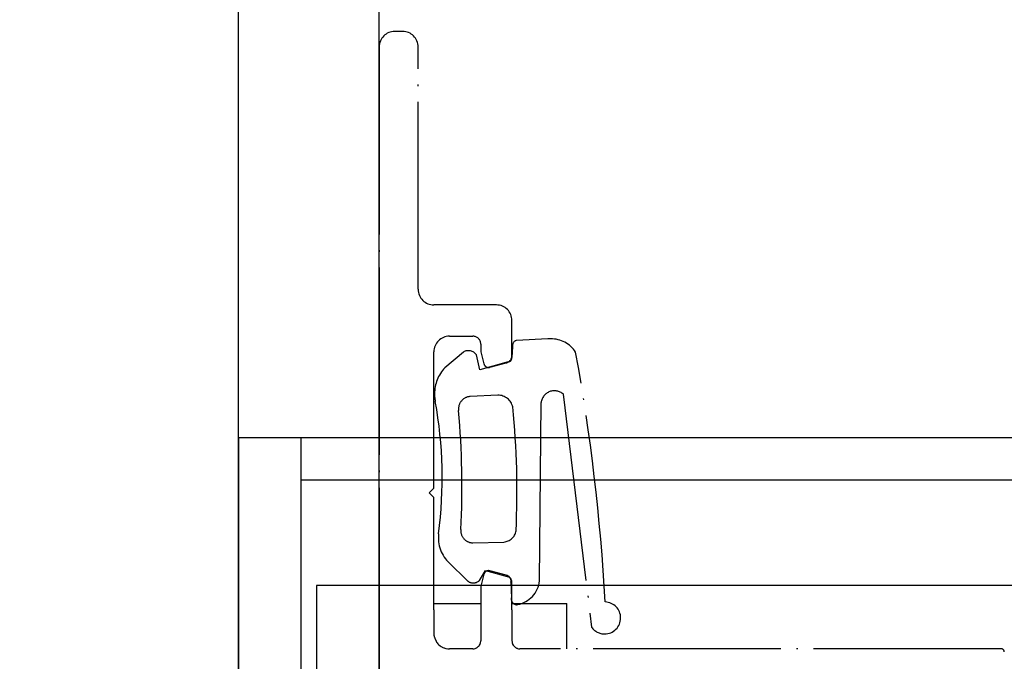
# Model space of a CAD drawing. Units: millimetres. Extents: x -4037 to -1679, y -2759 to -1097.
# Drawn here: x -3950 to -3887, y -2015 to -1974 of the extents above; entities that cross this region are included whole.
import ezdxf

# ---------------------------------------------------------------- set-up
doc = ezdxf.new("R2010")
doc.units = ezdxf.units.MM
doc.linetypes.add('DOT_CENTER', pattern=[14, 12, -1, 0, -1])
doc.layers.add('1', color=7, linetype='Continuous')
doc.styles.add('CONVERTER_11', font='txt.shx', dxfattribs={"width": 0.9})
doc.dimstyles.new('ME10_DIM_70', dxfattribs={"dimtxt": 7, "dimasz": 7, "dimexe": 4, "dimexo": 0, "dimgap": 4, "dimtad": 1, "dimdsep": 46, "dimtxsty": 'CONVERTER_11', "dimsah": 1, "dimcen": 0.09, "dimclrd": 3, "dimclre": 3, "dimclrt": 4, "dimadec": 0, "dimazin": 0, "dimtfac": 1, "dimtdec": 4, "dimtix": 1, "dimtmove": 0, "dimatfit": 3, "dimfxl": 0, "dimtolj": 1, "dimtzin": 0, "dimarcsym": 0})
doc.dimstyles.new('ME10_DIM_76', dxfattribs={"dimtxt": 7, "dimasz": 7, "dimexe": 4, "dimexo": 0, "dimgap": 4, "dimtad": 0, "dimdsep": 46, "dimtxsty": 'CONVERTER_11', "dimsah": 1, "dimcen": 0.09, "dimclrd": 3, "dimclre": 3, "dimclrt": 4, "dimadec": 0, "dimazin": 0, "dimtfac": 1, "dimtdec": 4, "dimtix": 1, "dimtmove": 0, "dimatfit": 3, "dimfxl": 0, "dimtolj": 1, "dimtzin": 0, "dimarcsym": 0})

# ---------------------------------------------------------------- blocks, each defined once
blk = doc.blocks.new('Fahrflügel', base_point=(-420, -191))
at = {"layer": '1', "color": 7, "linetype": 'DOT_CENTER'}
for p, q in [((-3925.478, -1974.942), (-3925.978, -1974.942)), ((-3926.978, -1975.942), (-3926.978, -2011.942)), ((-3924.478, -1991.442), (-3924.478, -1975.942)), ((-3919.478, -1992.442), (-3923.478, -1992.442)), ((-3918.478, -1995.667), (-3918.478, -1993.442)), ((-3922.478, -1994.442), (-3920.978, -1994.442)), ((-3920.478, -1994.942), (-3920.478, -1995.442)), ((-3918.44, -1995.125), (-3918.497, -1995.813)), ((-3916.189, -1994.618), (-3918.18, -1994.708)), ((-3923.478, -2004.162), (-3923.478, -1995.442)), ((-3921.589, -1995.454), (-3922.78, -1996.466)), ((-3920.53, -1996.586), (-3920.744, -1995.628)), ((-3920.478, -1995.442), (-3920.27, -1996.219)), ((-3918.722, -1996.074), (-3920.53, -1996.586)), ((-3919.902, -1996.432), (-3918.848, -1996.15)), ((-3919.382, -1998.217), (-3921.158, -1998.302)), ((-3915.193, -1998.158), (-3913.383, -2013.058)), ((-3916.709, -2010.1), (-3916.61, -1998.686)), ((-3923.778, -2004.462), (-3923.478, -2004.162)), ((-3923.478, -2004.762), (-3923.778, -2004.462)), ((-3923.478, -2011.942), (-3923.478, -2004.762)), ((-3920.992, -2007.664), (-3918.995, -2007.609)), ((-3922.474, -2008.969), (-3921.394, -2010.026)), ((-3920.557, -2010.065), (-3920.181, -2009.437)), ((-3920.181, -2009.437), (-3918.786, -2009.821)), ((-3918.848, -2009.734), (-3919.902, -2009.452)), ((-3920.27, -2009.665), (-3920.478, -2010.442)), ((-3918.547, -2010.174), (-3918.519, -2011.183)), ((-3918.478, -2011.942), (-3918.478, -2010.217)), ((-3920.478, -2010.442), (-3920.478, -2011.942)), ((-3926.978, -2011.942), (-3926.978, -2014.442)), ((-3923.478, -2011.542), (-3920.478, -2011.542)), ((-3923.478, -2011.942), (-3923.478, -2013.442)), ((-3920.478, -2011.942), (-3920.478, -2013.942)), ((-3918.478, -2011.542), (-3914.978, -2011.542)), ((-3918.478, -2011.942), (-3918.478, -2013.942)), ((-3914.978, -2014.442), (-3914.978, -2011.542)), ((-3923.478, -2013.442), (-3923.477, -2013.473)), ((-3923.477, -2013.473), (-3923.475, -2013.511)), ((-3923.475, -2013.511), (-3923.468, -2013.578)), ((-3923.468, -2013.578), (-3923.457, -2013.643)), ((-3923.457, -2013.643), (-3923.448, -2013.682)), ((-3923.448, -2013.682), (-3923.442, -2013.707)), ((-3923.442, -2013.707), (-3923.422, -2013.772)), ((-3923.422, -2013.772), (-3923.336, -2013.955)), ((-3923.336, -2013.955), (-3923.299, -2014.013)), ((-3923.299, -2014.013), (-3923.258, -2014.067)), ((-3920.497, -2014.079), (-3920.489, -2014.047)), ((-3920.489, -2014.047), (-3920.483, -2014.013)), ((-3920.483, -2014.013), (-3920.479, -2013.978)), ((-3920.479, -2013.978), (-3920.478, -2013.942)), ((-3918.478, -2013.942), (-3918.476, -2013.978)), ((-3918.476, -2013.978), (-3918.473, -2014.013)), ((-3918.473, -2014.013), (-3918.467, -2014.047)), ((-3918.467, -2014.047), (-3918.459, -2014.079)), ((-3926.978, -2014.442), (-3926.978, -2043.442)), ((-3923.258, -2014.067), (-3923.215, -2014.117)), ((-3923.215, -2014.117), (-3923.203, -2014.13)), ((-3923.203, -2014.13), (-3923.171, -2014.163)), ((-3923.171, -2014.163), (-3923.069, -2014.248)), ((-3923.069, -2014.248), (-3923.013, -2014.287)), ((-3923.013, -2014.287), (-3922.956, -2014.32)), ((-3922.956, -2014.32), (-3922.941, -2014.328)), ((-3922.941, -2014.328), (-3922.897, -2014.35)), ((-3922.897, -2014.35), (-3922.837, -2014.375)), ((-3922.837, -2014.375), (-3922.818, -2014.383)), ((-3922.818, -2014.383), (-3922.774, -2014.397)), ((-3922.774, -2014.397), (-3922.71, -2014.415)), ((-3922.71, -2014.415), (-3922.58, -2014.437)), ((-3922.58, -2014.437), (-3922.514, -2014.441)), ((-3922.514, -2014.441), (-3922.478, -2014.442)), ((-3920.978, -2014.442), (-3922.478, -2014.442)), ((-3920.978, -2014.442), (-3920.959, -2014.442)), ((-3920.959, -2014.442), (-3920.926, -2014.439)), ((-3920.926, -2014.439), (-3920.894, -2014.435)), ((-3920.894, -2014.435), (-3920.831, -2014.42)), ((-3920.831, -2014.42), (-3920.8, -2014.409)), ((-3920.8, -2014.409), (-3920.77, -2014.397)), ((-3920.77, -2014.397), (-3920.74, -2014.382)), ((-3920.74, -2014.382), (-3920.711, -2014.365)), ((-3920.711, -2014.365), (-3920.682, -2014.346)), ((-3920.682, -2014.346), (-3920.631, -2014.302)), ((-3920.631, -2014.302), (-3920.609, -2014.279)), ((-3920.609, -2014.279), (-3920.587, -2014.254)), ((-3920.587, -2014.254), (-3920.567, -2014.227)), ((-3920.567, -2014.227), (-3920.549, -2014.199)), ((-3920.549, -2014.199), (-3920.518, -2014.139)), ((-3920.518, -2014.139), (-3920.514, -2014.128)), ((-3920.514, -2014.128), (-3920.507, -2014.11)), ((-3920.507, -2014.11), (-3920.497, -2014.079)), ((-3918.459, -2014.079), (-3918.449, -2014.11)), ((-3918.449, -2014.11), (-3918.442, -2014.128)), ((-3918.442, -2014.128), (-3918.437, -2014.139)), ((-3918.437, -2014.139), (-3918.407, -2014.199)), ((-3918.407, -2014.199), (-3918.388, -2014.227)), ((-3918.388, -2014.227), (-3918.368, -2014.254)), ((-3918.368, -2014.254), (-3918.347, -2014.279)), ((-3918.347, -2014.279), (-3918.324, -2014.302)), ((-3918.324, -2014.302), (-3918.273, -2014.346)), ((-3918.273, -2014.346), (-3918.245, -2014.365)), ((-3918.245, -2014.365), (-3918.216, -2014.382)), ((-3918.216, -2014.382), (-3918.186, -2014.397)), ((-3918.186, -2014.397), (-3918.155, -2014.409)), ((-3918.155, -2014.409), (-3918.124, -2014.42)), ((-3918.124, -2014.42), (-3918.061, -2014.435)), ((-3918.061, -2014.435), (-3918.029, -2014.439)), ((-3918.029, -2014.439), (-3917.997, -2014.442)), ((-3917.997, -2014.442), (-3917.978, -2014.442)), ((-3887.178, -2014.442), (-3917.978, -2014.442)), ((-3887.175, -2014.442), (-3887.178, -2014.442))]:
    blk.add_line(p, q, dxfattribs=at)
for centre, radius, start, end in [((-3925.978, -1975.942), 1, 90, 180), ((-3925.478, -1975.942), 1, 0, 90), ((-3923.478, -1991.442), 1, 180, 270), ((-3919.478, -1993.442), 1, 0, 90), ((-3922.478, -1995.442), 1, 90, 180), ((-3920.978, -1994.942), 0.5, 0, 90), ((-3918.088, -1995.055), 0.359, 104.83343, 191.27939), ((-3915.996, -1996.527), 1.919, 90, 95.77691), ((-3915.996, -1996.527), 1.919, 33.97861, 90), ((-3921.266, -1996.026), 0.657, 37.30784, 119.44782), ((-3918.978, -1995.667), 0.5, 285, 0), ((-4041.592, -2018.599), 129.276, 3.17221, 10.31354), ((-3919.98, -1996.142), 0.3, 194.79031, 285), ((-3918.714, -1995.854), 0.221, 268.00087, 10.47192), ((-3921.018, -1998.12), 2.417, 136.81652, 180), ((-3921.018, -1998.12), 2.417, 180, 191.75847), ((-3921.101, -1999.1), 0.8, 94.03615, 186.94716), ((-3919.366, -1999.175), 0.959, 12.34393, 90.95499), ((-3915.767, -1998.781), 0.848, 47.3378, 173.50837), ((-3950.514, -2003.53), 27.572, 352.60772, 10.27406), ((-3974.312, -2003.971), 52.634, 356.89942, 5.20459), ((-3971.655, -2004.346), 53.496, 357.26781, 5.76683), ((-3920.987, -2007.347), 2.201, 172.97241, 227.4745), ((-3920.964, -2006.871), 0.793, 176.18069, 267.98801), ((-3919.061, -2006.759), 0.853, 274.41675, 350.73774), ((-3919.98, -2009.742), 0.3, 75, 165.20969), ((-3920.957, -2009.659), 0.57, 220.04344, 314.61673), ((-3918.978, -2010.217), 0.5, 0, 75), ((-3918.805, -2010.091), 0.271, 342.28555, 85.91468), ((-3918.463, -2009.885), 1.767, 281.23446, 353.02799), ((-3918.158, -2011.253), 0.367, 169.01981, 276.17976), ((-3912.548, -2012.468), 1.023, 0, 88.11453), ((-3912.548, -2012.468), 1.023, 270, 0), ((-3912.548, -2012.468), 1.023, 215.25854, 270), ((-3887.178, -2014.642), 0.2, 0, 89.16208)]:
    blk.add_arc(centre, radius, start, end, dxfattribs=at)
blk = doc.blocks.new('Außenschale', base_point=(-174.561, -1461.789))
at = {"layer": '1', "color": 4, "linetype": 'Continuous'}
for p, q in [((-3751.646, -221.645), (-3751.646, -281.645)), ((-3747.646, -221.645), (-3751.646, -221.645)), ((-3215.234, -221.645), (-3747.646, -221.645)), ((-3747.646, -224.345), (-3747.646, -221.645)), ((-3747.646, -249.192), (-3747.646, -224.345)), ((-3747.646, -224.345), (-3216.614, -224.345))]:
    blk.add_line(p, q, dxfattribs=at)
blk = doc.blocks.new('Innenschale', base_point=(701.297, -1263.579))
at = {"layer": '1', "color": 4, "linetype": 'Continuous'}
for p, q in [((-3230.552, -236.027), (-3760.519, -236.027)), ((-3760.519, -236.027), (-3760.519, -280.127))]:
    blk.add_line(p, q, dxfattribs=at)
blk = doc.blocks.new('Bodenführung', base_point=(-2956.589, -1320.96))
at = {"layer": '1'}
for name, p in [('Außenschale', (-188.434, -1466.721)), ('Innenschale', (701.297, -1263.579))]:
    blk.add_blockref(name, p, dxfattribs=at)
blk = doc.blocks.new('*D83')
at = {"layer": '1', "color": 3, "linetype": 'Continuous'}
for p, q in [((-3935.976, -2060.942), (-3935.976, -1878.575)), ((-3926.978, -2043.442), (-3926.978, -1878.575)), ((-3949.976, -1882.575), (-3935.976, -1882.575)), ((-3935.976, -1882.575), (-3926.978, -1882.575)), ((-3926.978, -1882.575), (-3912.978, -1882.575))]:
    blk.add_line(p, q, dxfattribs=at)
at = {"layer": '1', "color": 3}
for points in [[(-3942.976, -1883.497), (-3942.976, -1881.653), (-3935.976, -1882.575)], [(-3919.978, -1881.653), (-3919.978, -1883.497), (-3926.978, -1882.575)]]:
    blk.add_solid(points, dxfattribs=at)
at = {"layer": '1', "color": 4, "insert": (-3933.577, -1878.575), "char_height": 7, "attachment_point": 7, "rotation": 0.00014, "line_spacing_factor": 0.60024, "style": 'CONVERTER_11'}
blk.add_mtext('9', dxfattribs=at)
blk = doc.blocks.new('*D89')
at = {"layer": '1', "color": 3, "linetype": 'Continuous'}
for p, q in [((-3926.978, -1975.942), (-3926.978, -1878.575)), ((-3665.009, -1940.942), (-3665.009, -1878.575)), ((-3845.087, -1882.575), (-3926.978, -1882.575)), ((-3665.009, -1882.575), (-3708.812, -1882.575))]:
    blk.add_line(p, q, dxfattribs=at)
at = {"layer": '1', "color": 3}
for points in [[(-3919.978, -1881.653), (-3919.978, -1883.497), (-3926.978, -1882.575)], [(-3672.009, -1883.497), (-3672.009, -1881.653), (-3665.009, -1882.575)]]:
    blk.add_solid(points, dxfattribs=at)
at = {"layer": '1', "color": 4, "insert": (-3841.087, -1885.638), "char_height": 7, "attachment_point": 7, "rotation": 0.00014, "line_spacing_factor": 0.60024, "style": 'CONVERTER_11'}
blk.add_mtext('Flügelbreite FB = ÖW+40', dxfattribs=at)

msp = doc.modelspace()

# ---------------------------------------------------------------- block references
msp.add_blockref('Fahrflügel', (-420, -191))
at = {"layer": '1'}
msp.add_blockref('Bodenführung', (-3127.045, -3095.325), dxfattribs=at)

# ---------------------------------------------------------------- dimensions: what is measured, and where the dimension line sits
dim = msp.add_linear_dim(base=(-3665.009, -1882.575), p1=(-3926.978, -1975.942), p2=(-3665.009, -1940.942), text='Flügelbreite FB = ÖW+40', dimstyle='ME10_DIM_76', dxfattribs=at)
dim.commit()
dim.dimension.update_dxf_attribs({"geometry": '*D89', "text_midpoint": (-3776.95, -1882.575), "text_rotation": 0.00014})
dim = msp.add_linear_dim(base=(-3935.976, -1882.575), p1=(-3926.978, -2043.442), p2=(-3935.976, -2060.942), dimstyle='ME10_DIM_70', dxfattribs=at)
dim.commit()
dim.dimension.update_dxf_attribs({"geometry": '*D83', "text_midpoint": (-3931.477, -1875.075), "text_rotation": 0.00014})

doc.saveas('drawing.dxf')
